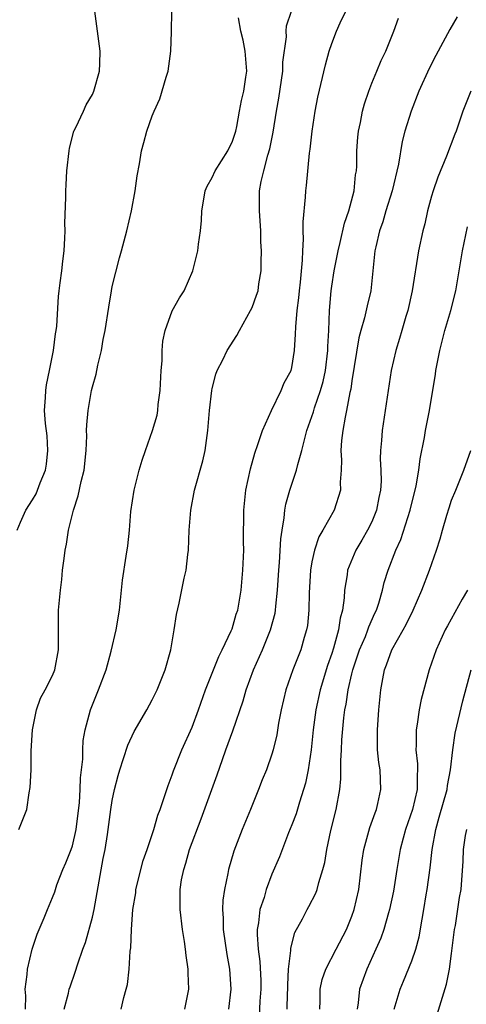
# Model space of a CAD drawing. Units: inches. Extents: x 2550000 to 2553000, y 1548000 to 1551000.
# Drawn here: x 2552462 to 2552506, y 1548195 to 1548294 of the extents above; entities that cross this region are included whole.
import ezdxf

# ---------------------------------------------------------------- set-up
doc = ezdxf.new("R2010")
doc.units = ezdxf.units.IN
doc.header["$MEASUREMENT"] = 0
doc.layers.add('LD25501548_2ft', color=55, linetype='Continuous')

msp = doc.modelspace()

# ---------------------------------------------------------------- linework, layer by layer
at = {"layer": 'LD25501548_2ft'}
for points, elevation in [([(2552461.454, 1548243), (2552461.788, 1548243.788), (2552462.336, 1548245), (2552463, 1548246.031), (2552463.358, 1548246.641), (2552463.757, 1548247.757), (2552464.294, 1548249), (2552464.391, 1548249.61), (2552464.556, 1548251), (2552464.461, 1548252.461), (2552464.315, 1548253.684), (2552464.22, 1548255), (2552464.306, 1548256.306), (2552464.331, 1548257), (2552464.419, 1548257.581), (2552464.69, 1548259), (2552465.098, 1548261), (2552465.324, 1548262.676), (2552465.382, 1548263), (2552465.43, 1548263.43), (2552465.594, 1548266.406), (2552465.666, 1548267), (2552465.79, 1548267.789), (2552465.939, 1548269), (2552466.035, 1548269.965), (2552466.184, 1548271), (2552466.259, 1548272.259), (2552466.268, 1548273), (2552466.241, 1548273.759), (2552466.352, 1548276.352), (2552466.351, 1548277), (2552466.378, 1548277.622), (2552466.447, 1548279), (2552466.665, 1548281), (2552466.711, 1548281.289), (2552467.161, 1548283), (2552467.336, 1548283.336), (2552468.101, 1548285), (2552468.37, 1548285.63), (2552469, 1548286.664), (2552469.165, 1548287), (2552469.713, 1548289), (2552469.749, 1548289.749), (2552469.779, 1548291), (2552469.26, 1548295)], 7914), ([(2552461.648, 1548213), (2552462.428, 1548215), (2552462.675, 1548216.675), (2552462.783, 1548217.217), (2552462.865, 1548219), (2552462.877, 1548220.877), (2552462.987, 1548222.987), (2552463.389, 1548225), (2552463.818, 1548226.182), (2552464.264, 1548227), (2552465, 1548228.424), (2552465.236, 1548229), (2552465.614, 1548231), (2552465.604, 1548234.396), (2552465.618, 1548235), (2552465.794, 1548237), (2552465.931, 1548238.069), (2552466.023, 1548239), (2552466.166, 1548240.166), (2552466.28, 1548241), (2552466.398, 1548241.602), (2552466.626, 1548243), (2552467.099, 1548245), (2552467.572, 1548246.428), (2552467.873, 1548247.873), (2552468.175, 1548249), (2552468.386, 1548251), (2552468.44, 1548252.44), (2552468.427, 1548253), (2552468.435, 1548253.565), (2552468.565, 1548255), (2552468.916, 1548257), (2552469, 1548257.368), (2552469.381, 1548258.619), (2552469.547, 1548259.547), (2552469.928, 1548261), (2552470.098, 1548262.098), (2552470.289, 1548263), (2552470.637, 1548265.363), (2552470.912, 1548267), (2552471, 1548267.43), (2552471.711, 1548270.289), (2552471.933, 1548271), (2552472.462, 1548273), (2552472.93, 1548275), (2552473.299, 1548277), (2552473.499, 1548278.501), (2552473.729, 1548279.728), (2552473.925, 1548281), (2552474.166, 1548281.834), (2552474.464, 1548283), (2552475, 1548284.51), (2552475.191, 1548285), (2552475.777, 1548286.223), (2552476.39, 1548288.39), (2552476.586, 1548289), (2552476.876, 1548291), (2552476.927, 1548292.927), (2552476.957, 1548295)], 7912), ([(2552462.307, 1548195), (2552462.326, 1548196.326), (2552462.284, 1548197), (2552462.485, 1548198.485), (2552462.501, 1548199), (2552462.983, 1548201.017), (2552463.475, 1548202.525), (2552464.158, 1548204.158), (2552464.492, 1548205), (2552465, 1548206.182), (2552465.227, 1548206.773), (2552465.446, 1548207.446), (2552466.043, 1548209), (2552466.342, 1548209.658), (2552466.877, 1548211), (2552467, 1548211.368), (2552467.395, 1548213), (2552467.708, 1548215.708), (2552467.781, 1548217), (2552467.821, 1548218.179), (2552468.053, 1548220.053), (2552468.048, 1548221), (2552468.085, 1548221.915), (2552468.27, 1548223), (2552468.816, 1548225), (2552469.625, 1548227), (2552470.369, 1548229), (2552470.891, 1548230.891), (2552471.387, 1548233), (2552471.708, 1548235), (2552472.023, 1548237.977), (2552472.402, 1548240.402), (2552472.552, 1548241.448), (2552472.71, 1548243), (2552472.859, 1548244.859), (2552473.203, 1548247), (2552473.707, 1548249), (2552473.982, 1548250.018), (2552474.312, 1548251), (2552475.034, 1548253), (2552475.48, 1548254.519), (2552475.555, 1548255), (2552475.599, 1548255.599), (2552475.789, 1548257), (2552475.884, 1548259), (2552475.98, 1548259.98), (2552476, 1548261), (2552476.058, 1548261.942), (2552476.297, 1548263), (2552477, 1548264.977), (2552477.716, 1548266.284), (2552478.186, 1548267), (2552479.082, 1548269), (2552479.58, 1548271), (2552479.647, 1548271.647), (2552479.835, 1548273), (2552479.951, 1548274.049), (2552479.967, 1548275), (2552480.157, 1548276.157), (2552480.317, 1548277), (2552480.511, 1548277.489), (2552481, 1548278.334), (2552481.29, 1548279), (2552482.566, 1548281), (2552482.701, 1548281.299), (2552483, 1548281.875), (2552483.365, 1548283), (2552483.466, 1548283.466), (2552483.76, 1548285), (2552483.943, 1548286.056), (2552484.178, 1548287), (2552484.396, 1548288.396), (2552484.47, 1548289), (2552484.327, 1548291), (2552484.1, 1548292.1), (2552483.895, 1548293), (2552483.66, 1548294.34)], 7910), ([(2552466.177, 1548195), (2552466.618, 1548196.618), (2552466.692, 1548197), (2552466.763, 1548197.237), (2552467.291, 1548198.71), (2552467.537, 1548199.537), (2552468.041, 1548201), (2552468.3, 1548201.7), (2552469, 1548204.212), (2552469.181, 1548205), (2552470.097, 1548210.097), (2552470.294, 1548211), (2552470.507, 1548212.507), (2552470.6, 1548213), (2552470.857, 1548215), (2552471, 1548215.91), (2552471.233, 1548217), (2552471.595, 1548218.405), (2552471.761, 1548219), (2552472.137, 1548220.137), (2552472.539, 1548221.461), (2552473.175, 1548222.825), (2552474.447, 1548225), (2552475, 1548226.002), (2552475.497, 1548227), (2552476.285, 1548229), (2552476.852, 1548231), (2552477.209, 1548233), (2552477.435, 1548234.565), (2552477.684, 1548235.684), (2552478.207, 1548238.206), (2552478.395, 1548239), (2552478.558, 1548240.558), (2552478.628, 1548241), (2552478.704, 1548243), (2552478.86, 1548245), (2552479.233, 1548247), (2552480.057, 1548249.943), (2552480.302, 1548251), (2552480.58, 1548253), (2552480.599, 1548253.401), (2552480.73, 1548255), (2552480.958, 1548257), (2552481, 1548257.188), (2552481.38, 1548258.62), (2552481.521, 1548259), (2552482.065, 1548260.065), (2552482.521, 1548261), (2552483.488, 1548262.512), (2552483.735, 1548263), (2552484.853, 1548265), (2552485, 1548265.321), (2552485.459, 1548266.541), (2552485.601, 1548267), (2552485.697, 1548267.697), (2552485.926, 1548269), (2552485.902, 1548269.902), (2552485.952, 1548271), (2552485.886, 1548271.887), (2552485.87, 1548273), (2552485.74, 1548275), (2552485.762, 1548277), (2552485.928, 1548277.928), (2552486.178, 1548279), (2552486.591, 1548280.591), (2552486.786, 1548281.214), (2552487.116, 1548282.885), (2552487.459, 1548285), (2552487.699, 1548286.301), (2552488.08, 1548289), (2552488.099, 1548289.901), (2552488.446, 1548292.446), (2552488.431, 1548293), (2552488.47, 1548293.53), (2552488.94, 1548295)], 7908), ([(2552471.886, 1548195), (2552472.159, 1548196.159), (2552472.394, 1548197), (2552472.51, 1548197.49), (2552472.7, 1548199), (2552472.805, 1548200.805), (2552472.864, 1548201.136), (2552472.917, 1548203), (2552473.059, 1548205), (2552473.341, 1548206.659), (2552473.372, 1548207), (2552474.093, 1548209.907), (2552474.484, 1548211), (2552475.159, 1548213), (2552475.553, 1548214.447), (2552475.786, 1548215), (2552476.208, 1548216.208), (2552476.583, 1548217.417), (2552477, 1548218.489), (2552477.121, 1548218.879), (2552477.967, 1548221), (2552479, 1548223.274), (2552479.639, 1548225), (2552480.349, 1548227), (2552481.659, 1548230.341), (2552482.003, 1548231), (2552482.92, 1548232.92), (2552483, 1548233.13), (2552483.426, 1548234.574), (2552483.58, 1548235), (2552483.917, 1548237), (2552484.083, 1548239), (2552484.167, 1548241), (2552484.156, 1548241.844), (2552484.17, 1548245), (2552484.368, 1548247), (2552484.842, 1548249.159), (2552485.276, 1548250.724), (2552485.595, 1548251.595), (2552486.044, 1548253), (2552486.946, 1548255), (2552487.928, 1548257), (2552488.235, 1548257.765), (2552488.92, 1548259), (2552489, 1548259.31), (2552489.269, 1548261), (2552489.368, 1548262.632), (2552489.376, 1548263.377), (2552489.527, 1548265), (2552489.706, 1548266.294), (2552489.762, 1548267), (2552489.864, 1548267.864), (2552490.072, 1548270.072), (2552490.075, 1548271), (2552490.164, 1548272.164), (2552490.126, 1548273), (2552490.109, 1548273.89), (2552490.363, 1548276.363), (2552490.397, 1548277), (2552490.471, 1548277.529), (2552490.765, 1548280.765), (2552490.832, 1548281.169), (2552491.033, 1548283), (2552491.341, 1548285), (2552491.602, 1548286.397), (2552492.354, 1548289.646), (2552492.734, 1548291), (2552493, 1548291.757), (2552493.474, 1548293), (2552493.845, 1548293.845), (2552494.386, 1548295)], 7906), ([(2552478.256, 1548195), (2552478.653, 1548197), (2552478.598, 1548198.598), (2552478.605, 1548199), (2552478.387, 1548200.387), (2552478.33, 1548201), (2552478.221, 1548201.779), (2552478.02, 1548203), (2552477.791, 1548205), (2552477.786, 1548205.786), (2552477.808, 1548207), (2552477.948, 1548207.948), (2552478.152, 1548209), (2552478.371, 1548209.629), (2552478.748, 1548211), (2552479.908, 1548214.092), (2552481.507, 1548218.493), (2552482.029, 1548220.029), (2552482.378, 1548221), (2552483.089, 1548222.911), (2552484.113, 1548225.887), (2552484.425, 1548227), (2552485.145, 1548229), (2552486.035, 1548231), (2552486.849, 1548233), (2552487.303, 1548234.697), (2552487.35, 1548235), (2552487.376, 1548235.376), (2552487.564, 1548237), (2552487.678, 1548239), (2552487.749, 1548239.748), (2552487.88, 1548242.12), (2552488.013, 1548243), (2552488.231, 1548244.231), (2552488.287, 1548245), (2552488.385, 1548245.615), (2552488.776, 1548247), (2552489.457, 1548249), (2552489.582, 1548249.582), (2552489.998, 1548251), (2552490.311, 1548252.311), (2552490.507, 1548253), (2552491, 1548254.379), (2552491.153, 1548254.847), (2552491.265, 1548255.265), (2552491.864, 1548257), (2552492.112, 1548257.888), (2552492.35, 1548259), (2552492.597, 1548261), (2552492.6, 1548261.4), (2552492.689, 1548263), (2552492.77, 1548265), (2552492.936, 1548267), (2552493, 1548267.465), (2552493.241, 1548269), (2552493.621, 1548271), (2552493.836, 1548271.836), (2552494.25, 1548273.75), (2552494.688, 1548275), (2552495.228, 1548277), (2552495.385, 1548278.615), (2552495.459, 1548279), (2552495.489, 1548279.489), (2552495.501, 1548281), (2552495.601, 1548282.399), (2552495.664, 1548283), (2552495.858, 1548283.858), (2552496.085, 1548285), (2552496.277, 1548285.723), (2552496.706, 1548287), (2552497, 1548287.78), (2552497.49, 1548289), (2552497.928, 1548290.072), (2552498.398, 1548291), (2552499.225, 1548293), (2552499.691, 1548294.308)], 7904), ([(2552505.553, 1548294.447), (2552504.816, 1548293.184), (2552503.423, 1548290.577), (2552502.748, 1548289.252), (2552501.716, 1548287), (2552500.931, 1548285), (2552500.323, 1548283), (2552500.052, 1548281.948), (2552499.691, 1548279.691), (2552499.048, 1548277), (2552498.423, 1548275), (2552498.1, 1548273.9), (2552497.78, 1548273), (2552497.39, 1548271.389), (2552497.31, 1548271), (2552497.094, 1548269), (2552496.899, 1548267), (2552496.523, 1548265.477), (2552496.282, 1548264.282), (2552495.899, 1548263), (2552495.715, 1548262.285), (2552495, 1548257.964), (2552494.884, 1548257.117), (2552494.806, 1548256.806), (2552494.481, 1548255), (2552494.322, 1548254.322), (2552494.101, 1548253), (2552493.974, 1548251.974), (2552493.911, 1548251), (2552493.967, 1548250.033), (2552493.927, 1548249), (2552493.827, 1548247.827), (2552493.866, 1548247), (2552493.238, 1548245), (2552492.095, 1548243), (2552491.682, 1548242.318), (2552491.251, 1548241), (2552491, 1548239.816), (2552490.86, 1548239), (2552490.729, 1548236.729), (2552490.702, 1548235), (2552490.55, 1548233.45), (2552490.472, 1548233), (2552490.238, 1548232.238), (2552489.885, 1548231), (2552489.099, 1548229), (2552488.376, 1548227), (2552487.914, 1548225), (2552487.665, 1548223.665), (2552487.496, 1548222.504), (2552487.132, 1548221), (2552487, 1548220.562), (2552486.434, 1548219), (2552486.014, 1548217.986), (2552485.645, 1548217), (2552484.85, 1548215), (2552484.009, 1548213), (2552483.18, 1548210.82), (2552482.658, 1548209), (2552482.59, 1548208.59), (2552482.238, 1548207), (2552482.083, 1548205.917), (2552482.047, 1548205), (2552482.11, 1548204.11), (2552482.124, 1548203), (2552482.488, 1548200.488), (2552482.75, 1548199), (2552482.87, 1548197), (2552482.659, 1548195)], 7902), ([(2552506.932, 1548287), (2552506.138, 1548285), (2552505.444, 1548283), (2552505.314, 1548282.686), (2552504.486, 1548280.486), (2552503.613, 1548278.387), (2552503.145, 1548277), (2552503, 1548276.488), (2552502.596, 1548275), (2552502.303, 1548273.697), (2552502.111, 1548273), (2552501.682, 1548271), (2552501.063, 1548267), (2552500.614, 1548265), (2552500.42, 1548264.421), (2552500, 1548263), (2552499.788, 1548262.212), (2552499.405, 1548261), (2552498.953, 1548259), (2552498.629, 1548257), (2552498.045, 1548253), (2552497.977, 1548251.976), (2552497.883, 1548251), (2552497.854, 1548250.146), (2552497.904, 1548249), (2552497.929, 1548247.929), (2552497.871, 1548247), (2552497.717, 1548246.283), (2552497.482, 1548245), (2552497, 1548243.847), (2552496.579, 1548243), (2552496.011, 1548241.989), (2552495.401, 1548241), (2552494.579, 1548239), (2552494.526, 1548238.526), (2552494.263, 1548237), (2552494.237, 1548236.237), (2552494.074, 1548235), (2552493.828, 1548234.172), (2552493.679, 1548233), (2552493.168, 1548231.168), (2552493, 1548230.641), (2552492.569, 1548229.431), (2552491.816, 1548227), (2552491.382, 1548225), (2552491.137, 1548223), (2552490.936, 1548221), (2552490.621, 1548219), (2552490.35, 1548217.65), (2552490.157, 1548217), (2552489.746, 1548215.746), (2552489.411, 1548214.589), (2552489, 1548213.488), (2552488.662, 1548212.662), (2552487.742, 1548210.258), (2552487, 1548208.53), (2552486.42, 1548207), (2552486.208, 1548206.208), (2552485.794, 1548205), (2552485.664, 1548203.664), (2552485.526, 1548203), (2552485.505, 1548202.495), (2552485.62, 1548201), (2552485.783, 1548199.783), (2552485.868, 1548197.868), (2552485.881, 1548197), (2552485.798, 1548195.798), (2552485.725, 1548194.275)], 7900), ([(2552488.532, 1548195), (2552488.558, 1548196.558), (2552488.579, 1548197), (2552488.572, 1548197.428), (2552488.666, 1548199), (2552488.875, 1548200.875), (2552488.874, 1548201.126), (2552489.303, 1548202.697), (2552490.042, 1548204.042), (2552490.535, 1548205), (2552490.707, 1548205.293), (2552491.379, 1548206.621), (2552491.524, 1548207), (2552491.69, 1548207.69), (2552492.109, 1548209), (2552492.288, 1548209.712), (2552492.484, 1548211), (2552492.901, 1548212.901), (2552493.44, 1548215), (2552493.801, 1548217), (2552493.907, 1548218.093), (2552493.913, 1548219), (2552493.893, 1548219.893), (2552493.964, 1548221), (2552494, 1548222), (2552494.204, 1548224.204), (2552494.311, 1548225), (2552494.436, 1548225.564), (2552494.644, 1548227), (2552495, 1548228.612), (2552495.09, 1548229), (2552495.579, 1548230.421), (2552495.76, 1548231), (2552496.359, 1548232.359), (2552496.617, 1548233), (2552496.698, 1548233.302), (2552497.314, 1548234.686), (2552497.469, 1548235), (2552497.703, 1548235.703), (2552498.069, 1548237), (2552498.254, 1548237.746), (2552498.65, 1548239), (2552499.426, 1548241), (2552499.918, 1548242.082), (2552500.862, 1548245), (2552501.449, 1548247.449), (2552501.7, 1548249), (2552501.834, 1548250.166), (2552502.278, 1548252.278), (2552502.393, 1548253), (2552502.782, 1548255), (2552503.381, 1548258.619), (2552503.42, 1548259), (2552503.816, 1548261), (2552504.332, 1548263), (2552504.913, 1548265), (2552505.408, 1548267), (2552505.752, 1548269), (2552506.074, 1548271), (2552506.596, 1548273.404)], 7898), ([(2552491.796, 1548195), (2552491.825, 1548195.825), (2552491.835, 1548197), (2552492.037, 1548197.963), (2552492.389, 1548199), (2552493.436, 1548201), (2552494.451, 1548203), (2552495, 1548204.327), (2552495.239, 1548205), (2552495.707, 1548207), (2552496.052, 1548209.948), (2552496.206, 1548211), (2552496.8, 1548213.2), (2552497.327, 1548214.673), (2552497.46, 1548215), (2552497.611, 1548215.611), (2552497.908, 1548217), (2552497.829, 1548219), (2552497.721, 1548219.721), (2552497.585, 1548221), (2552497.558, 1548223), (2552497.702, 1548225), (2552497.903, 1548227), (2552498.091, 1548228.091), (2552498.269, 1548229), (2552498.486, 1548229.514), (2552499.006, 1548231), (2552500.153, 1548233), (2552500.45, 1548233.55), (2552501.143, 1548235), (2552502.013, 1548237), (2552502.788, 1548239), (2552503.489, 1548241), (2552503.857, 1548242.143), (2552504.071, 1548243), (2552504.521, 1548244.522), (2552504.744, 1548245.256), (2552505, 1548246.009), (2552505.429, 1548247), (2552506.226, 1548249), (2552506.924, 1548251)], 7896), ([(2552506.575, 1548237), (2552506.072, 1548236.072), (2552504.58, 1548233.42), (2552504.363, 1548233), (2552503.438, 1548231), (2552503, 1548229.68), (2552502.755, 1548229), (2552501.953, 1548226.047), (2552501.756, 1548225), (2552501.55, 1548223.55), (2552501.444, 1548223), (2552501.45, 1548221.45), (2552501.422, 1548221), (2552501.584, 1548219.584), (2552501.594, 1548219), (2552501.539, 1548218.461), (2552501.531, 1548217), (2552501.068, 1548215), (2552500.384, 1548213), (2552500.147, 1548212.147), (2552499.853, 1548211), (2552499.509, 1548209), (2552499.162, 1548206.838), (2552498.777, 1548205), (2552498.672, 1548204.672), (2552498.204, 1548203), (2552497.896, 1548202.104), (2552497.419, 1548201), (2552496.514, 1548199), (2552495.781, 1548197), (2552495.649, 1548195.649), (2552495.536, 1548195)], 7894), ([(2552499.245, 1548195), (2552499.839, 1548197), (2552500.189, 1548197.811), (2552501, 1548199.863), (2552501.403, 1548201), (2552501.751, 1548202.249), (2552502.036, 1548204.036), (2552502.221, 1548205), (2552502.45, 1548206.45), (2552502.552, 1548207), (2552502.849, 1548209.151), (2552503.044, 1548211), (2552503.406, 1548213), (2552503.768, 1548214.232), (2552504.545, 1548217), (2552504.582, 1548217.417), (2552504.895, 1548219), (2552505.105, 1548221), (2552505.341, 1548222.659), (2552506.116, 1548225.884), (2552506.972, 1548229)], 7892), ([(2552503.538, 1548194.462), (2552504.49, 1548197.51), (2552504.774, 1548199), (2552505, 1548200.566), (2552505.299, 1548203), (2552505.372, 1548203.373), (2552505.792, 1548206.208), (2552505.94, 1548207), (2552506.164, 1548209.835), (2552506.201, 1548211), (2552506.401, 1548212.401), (2552506.509, 1548213)], 7890)]:
    msp.add_lwpolyline(points, dxfattribs=dict(at, elevation=elevation))

doc.saveas('drawing.dxf')
